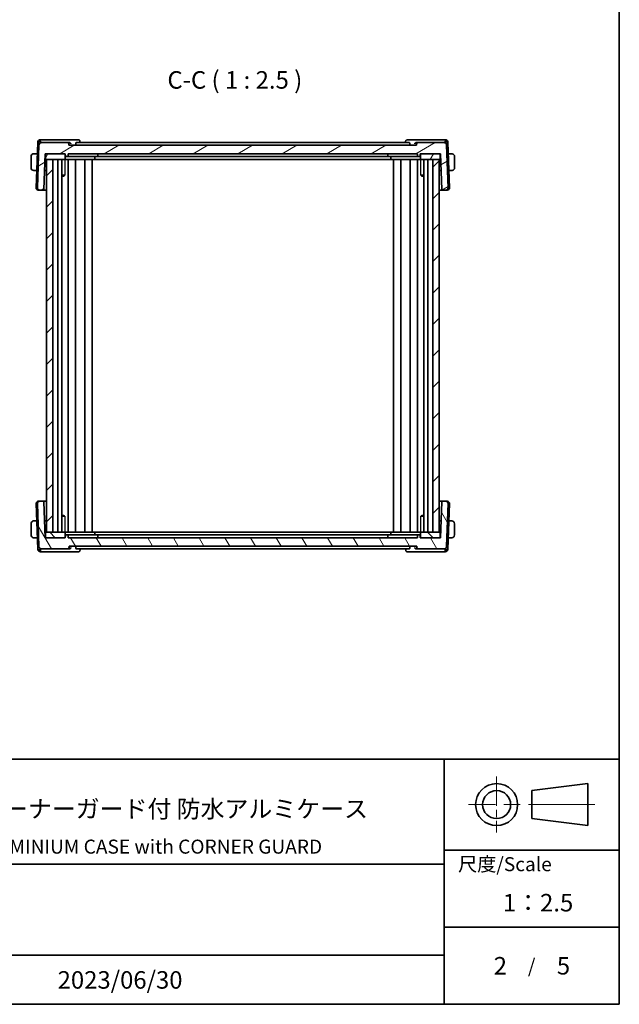
# Model space of a CAD drawing. Units: millimetres. Extents: x 29 to 4174, y 16 to 718.
# Drawn here: x 1585 to 1798, y 16 to 367 of the extents above; entities that cross this region are included whole.
import ezdxf
from ezdxf.enums import TextEntityAlignment as Align

# ---------------------------------------------------------------- set-up
doc = ezdxf.new("R2010")
doc.units = ezdxf.units.MM
doc.header["$LTSCALE"] = 2
doc.linetypes.add('CHAIN', pattern=[0.3543, 0.2362, -0.0295, 0.0591, -0.0295])
for name, color, linetype, lineweight in [('Border (ISO)', 7, 'Continuous', 35), ('Symbol (ISO)', 7, 'Continuous', 18), ('Title (ISO)', 7, 'Continuous', 35), ('Visible (ISO)', 7, 'Continuous', 35), ('Visible Narrow (ISO)', 7, 'Continuous', 25)]:
    doc.layers.add(name, color=color, linetype=linetype, lineweight=lineweight)
doc.layers.add('Hatch (ISO)', color=1, linetype='Continuous', lineweight=18, true_color=0xff0000)
doc.styles.add('Note Text (TK)', font='MS PGothic.ttf')
doc.styles.add('文字スタイル67', font='arial.ttf')

# ---------------------------------------------------------------- blocks, each defined once
blk = doc.blocks.new('図面枠 tk図枠')
at = {"layer": 'Border (ISO)'}
for p in [(405.5, 289), (14.5, 8)]:
    blk.add_line(p, (405.5, 8), dxfattribs=at)
blk = doc.blocks.new('表題欄 tk表題欄')
at = {"layer": 'Title (ISO)'}
for p, q in [((74.71, 244.05), (255.71, 244.05)), ((230.71, 244.05), (230.71, 209.05)), ((255.71, 244.05), (255.71, 209.05)), ((243.21, 239.55), (251.21, 240.55)), ((251.21, 234.55), (251.21, 240.55)), ((243.21, 239.55), (243.21, 235.55)), ((243.21, 235.55), (251.21, 234.55)), ((230.71, 231.05), (255.71, 231.05)), ((74.71, 229.05), (230.71, 229.05)), ((230.71, 220.05), (255.71, 220.05)), ((149.71, 216.05), (230.71, 216.05)), ((255.71, 209.05), (74.71, 209.05))]:
    blk.add_line(p, q, dxfattribs=at)
at = {"layer": 'Title (ISO)', "color": 4, "linetype": 'CHAIN', "lineweight": 18, "ltscale": 8.88956, "true_color": 0x00ffff}
blk.add_line((238.21, 241.55), (238.21, 233.55), dxfattribs=at)
at = {"layer": 'Title (ISO)', "color": 4, "linetype": 'CHAIN', "lineweight": 18, "ltscale": 20.001633, "true_color": 0x00ffff}
blk.add_line((252.21, 237.55), (234.21, 237.55), dxfattribs=at)
at = {"layer": 'Title (ISO)'}
for radius in [3, 2]:
    blk.add_circle((238.21, 237.55), radius, dxfattribs=at)
at = {"layer": 'Title (ISO)', "color": 1, "true_color": 0xff0000, "insert": (232.71, 229.05), "char_height": 2, "attachment_point": 4, "line_spacing_factor": 1.5, "style": 'Note Text (TK)'}
blk.add_mtext('\\fＭＳ Ｐゴシック|b0|i0;\\H2.0000;尺度/Scale', dxfattribs=at)
at = {"layer": 'Title (ISO)', "color": 7, "insert": (243.21, 214.55), "char_height": 2, "attachment_point": 5, "line_spacing_factor": 1.5, "style": 'Note Text (TK)'}
blk.add_mtext('\\fＭＳ Ｐゴシック|b0|i0;\\H2.0000;/', dxfattribs=at)
at = {"layer": 'Title (ISO)', "color": 7}
for tag, p, height, style in [('<品名>_001', (157.5, 235.65), 2.5, 'Note Text (TK)'), ('<Title>_001', (157.45, 230.55), 2, '文字スタイル67'), ('<尺度>_001', (240.38, 222.3), 2.5, 'Note Text (TK)'), ('<ページ_No.>_001', (237.95, 213.3), 2.5, 'Note Text (TK)'), ('<総ページ数>_001', (246.8, 213.3), 2.5, 'Note Text (TK)'), ('作成日_001', (175.58, 211.28), 2.5, 'Note Text (TK)')]:
    blk.add_attdef(tag, p, '', height=height, dxfattribs=dict(at, style=style))
at = {"layer": 'Title (ISO)', "color": 7, "style": 'Note Text (TK)'}
blk.add_attdef('<承認>', text='', height=2.5, dxfattribs=at).set_placement((87.21, 217.05), align=Align.MIDDLE_CENTER)

msp = doc.modelspace()

# ---------------------------------------------------------------- hatches: boundary and pattern name
at = {"layer": 'Hatch (ISO)'}
h = msp.add_hatch(dxfattribs=at)
h.set_pattern_fill('ANSI31', color=256, scale=63.5, angle=-14.999978, style=0)
h.set_pattern_definition([(30, (784.75, -4), (-3.96875, 6.874075), [])])
edge = h.paths.add_edge_path()
edge.add_ellipse((1735.9352, 322.4322), major_axis=(0.9994, 0.0349), ratio=1, start_angle=0, end_angle=88)
edge.add_line((1735.9352, 323.4322), (1726.7274, 323.4322))
edge.add_ellipse((1726.7274, 322.9322), major_axis=(0, 0.5), ratio=1, start_angle=0, end_angle=88)
edge.add_line((1726.2277, 322.9497), (1726.2096, 322.4322))
edge.add_line((1726.2096, 322.4322), (1602.2445, 322.4322))
edge.add_line((1602.2445, 322.4322), (1602.2265, 322.9497))
edge.add_ellipse((1601.7268, 322.9322), major_axis=(0.4997, 0.0174), ratio=1, start_angle=0, end_angle=88)
edge.add_line((1601.7268, 323.4322), (1592.5539, 323.4322))
edge.add_ellipse((1592.5539, 322.4322), major_axis=(0, 1), ratio=1, start_angle=0, end_angle=88)
edge.add_line((1591.5545, 322.4671), (1591.0234, 307.2601))
edge.add_ellipse((1591.823, 307.2322), major_axis=(-0.7995, 0.0279), ratio=1, start_angle=0, end_angle=92)
edge.add_line((1591.823, 306.4322), (1593.0974, 306.4322))
edge.add_ellipse((1593.0974, 306.6322), major_axis=(0, -0.2), ratio=1, start_angle=0, end_angle=88)
edge.add_line((1593.2973, 306.6252), (1593.7445, 319.4322))
edge.add_line((1593.7445, 319.4322), (1594.0445, 319.4322))
edge.add_line((1594.0445, 319.4322), (1600.6445, 319.4322))
edge.add_line((1600.6445, 319.4322), (1600.9445, 319.4322))
edge.add_line((1600.9445, 319.4322), (1600.9727, 318.6252))
edge.add_ellipse((1601.1726, 318.6322), major_axis=(-0.1999, -0.007), ratio=1, start_angle=0, end_angle=88)
edge.add_line((1601.1726, 318.4322), (1601.7165, 318.4322))
edge.add_ellipse((1601.7165, 318.6322), major_axis=(0, -0.2), ratio=1, start_angle=0, end_angle=88)
edge.add_line((1601.9164, 318.6252), (1601.9445, 319.4322))
edge.add_line((1601.9445, 319.4322), (1726.5445, 319.4322))
edge.add_line((1726.5445, 319.4322), (1726.5727, 318.6252))
edge.add_ellipse((1726.7726, 318.6322), major_axis=(-0.1999, -0.007), ratio=1, start_angle=0, end_angle=88)
edge.add_line((1726.7726, 318.4322), (1727.3165, 318.4322))
edge.add_ellipse((1727.3165, 318.6322), major_axis=(0, -0.2), ratio=1, start_angle=0, end_angle=88)
edge.add_line((1727.5164, 318.6252), (1727.5445, 319.4322))
edge.add_line((1727.5445, 319.4322), (1727.8445, 319.4322))
edge.add_line((1727.8445, 319.4322), (1734.4445, 319.4322))
edge.add_line((1734.4445, 319.4322), (1734.7445, 319.4322))
edge.add_line((1734.7445, 319.4322), (1735.1918, 306.6252))
edge.add_ellipse((1735.3916, 306.6322), major_axis=(-0.1999, -0.007), ratio=1, start_angle=0, end_angle=88)
edge.add_line((1735.3916, 306.4322), (1736.6661, 306.4322))
edge.add_ellipse((1736.6661, 307.2322), major_axis=(0, -0.8), ratio=1, start_angle=0, end_angle=92)
edge.add_line((1737.4656, 307.2601), (1736.9346, 322.4671))
h = msp.add_hatch(dxfattribs=at)
h.set_pattern_fill('ANSI31', color=256, scale=63.5, angle=14.999978, style=0)
h.set_pattern_definition([(60, (784.75, -4), (-6.874075, 3.96875), [])])
edge = h.paths.add_edge_path()
edge.add_line((1734.4445, 319.4322), (1727.8445, 319.4322))
edge.add_ellipse((1727.8445, 319.2322), major_axis=(0, 0.2), ratio=1, start_angle=0, end_angle=90)
edge.add_line((1727.6445, 319.2322), (1727.6445, 317.6322))
edge.add_ellipse((1727.8445, 317.6322), major_axis=(-0.2, 0), ratio=1, start_angle=0, end_angle=90)
edge.add_line((1727.8445, 317.4322), (1731.9945, 317.4322))
edge.add_line((1731.9945, 317.4322), (1734.2445, 317.4322))
edge.add_line((1734.2445, 317.4322), (1734.4445, 317.4322))
edge.add_ellipse((1734.4445, 317.6322), major_axis=(0, -0.2), ratio=1, start_angle=0, end_angle=90)
edge.add_line((1734.6445, 317.6322), (1734.6445, 319.2322))
edge.add_ellipse((1734.4445, 319.2322), major_axis=(0.2, 0), ratio=1, start_angle=0, end_angle=90)
edge = h.paths.add_edge_path()
edge.add_line((1600.6445, 319.4322), (1594.0445, 319.4322))
edge.add_ellipse((1594.0445, 319.2322), major_axis=(0, 0.2), ratio=1, start_angle=0, end_angle=90)
edge.add_line((1593.8445, 319.2322), (1593.8445, 317.6322))
edge.add_ellipse((1594.0445, 317.6322), major_axis=(-0.2, 0), ratio=1, start_angle=0, end_angle=90)
edge.add_line((1594.0445, 317.4322), (1594.2445, 317.4322))
edge.add_line((1594.2445, 317.4322), (1596.4945, 317.4322))
edge.add_line((1596.4945, 317.4322), (1600.6445, 317.4322))
edge.add_ellipse((1600.6445, 317.6322), major_axis=(0, -0.2), ratio=1, start_angle=0, end_angle=90)
edge.add_line((1600.8445, 317.6322), (1600.8445, 319.2322))
edge.add_ellipse((1600.6445, 319.2322), major_axis=(0.2, 0), ratio=1, start_angle=0, end_angle=90)
h = msp.add_hatch(dxfattribs=at)
h.set_pattern_fill('ANSI31', color=256, scale=63.5, style=0)
h.set_pattern_definition([(45, (784.75, -4), (-5.61266, 5.61266), [])])
h.paths.add_polyline_path([(1734.2445, 184.4322), (1734.2445, 317.4322), (1731.9945, 317.4322), (1731.9945, 184.4322)])
h.paths.add_polyline_path([(1594.2445, 317.4322), (1594.2445, 184.4322), (1596.4945, 184.4322), (1596.4945, 317.4322)])
h = msp.add_hatch(dxfattribs=at)
h.set_pattern_fill('ANSI31', color=256, scale=63.5, angle=75.000175, style=0)
h.set_pattern_definition([(120.0002, (784.75, -4), (-6.874064, -3.96877), [])])
edge = h.paths.add_edge_path()
edge.add_ellipse((1592.5539, 179.4322), major_axis=(-0.9994, -0.0349), ratio=1, start_angle=0, end_angle=88)
edge.add_line((1592.5539, 178.4322), (1601.7617, 178.4322))
edge.add_ellipse((1601.7617, 178.9322), major_axis=(0, -0.5), ratio=1, start_angle=0, end_angle=88)
edge.add_line((1602.2614, 178.9148), (1602.2795, 179.4322))
edge.add_line((1602.2795, 179.4322), (1726.2445, 179.4322))
edge.add_line((1726.2445, 179.4322), (1726.2626, 178.9148))
edge.add_ellipse((1726.7623, 178.9322), major_axis=(-0.4997, -0.0174), ratio=1, start_angle=0, end_angle=88)
edge.add_line((1726.7623, 178.4322), (1735.9352, 178.4322))
edge.add_ellipse((1735.9352, 179.4322), major_axis=(0, -1), ratio=1, start_angle=0, end_angle=88)
edge.add_line((1736.9346, 179.3973), (1737.4656, 194.6043))
edge.add_ellipse((1736.6661, 194.6322), major_axis=(0.7995, -0.0279), ratio=1, start_angle=0, end_angle=92)
edge.add_line((1736.6661, 195.4322), (1735.3916, 195.4322))
edge.add_ellipse((1735.3916, 195.2322), major_axis=(0, 0.2), ratio=1, start_angle=0, end_angle=88)
edge.add_line((1735.1918, 195.2392), (1734.7445, 182.4322))
edge.add_line((1734.7445, 182.4322), (1734.4445, 182.4322))
edge.add_line((1734.4445, 182.4322), (1727.8445, 182.4322))
edge.add_line((1727.8445, 182.4322), (1727.5445, 182.4322))
edge.add_line((1727.5445, 182.4322), (1727.5164, 183.2392))
edge.add_ellipse((1727.3165, 183.2322), major_axis=(0.1999, 0.007), ratio=1, start_angle=0, end_angle=88)
edge.add_line((1727.3165, 183.4322), (1726.7726, 183.4322))
edge.add_ellipse((1726.7726, 183.2322), major_axis=(0, 0.2), ratio=1, start_angle=0, end_angle=88)
edge.add_line((1726.5727, 183.2392), (1726.5445, 182.4322))
edge.add_line((1726.5445, 182.4322), (1601.9445, 182.4322))
edge.add_line((1601.9445, 182.4322), (1601.9164, 183.2392))
edge.add_ellipse((1601.7165, 183.2322), major_axis=(0.1999, 0.007), ratio=1, start_angle=0, end_angle=88)
edge.add_line((1601.7165, 183.4322), (1601.1726, 183.4322))
edge.add_ellipse((1601.1726, 183.2322), major_axis=(0, 0.2), ratio=1, start_angle=0, end_angle=88)
edge.add_line((1600.9727, 183.2392), (1600.9445, 182.4322))
edge.add_line((1600.9445, 182.4322), (1600.6445, 182.4322))
edge.add_line((1600.6445, 182.4322), (1594.0445, 182.4322))
edge.add_line((1594.0445, 182.4322), (1593.7445, 182.4322))
edge.add_line((1593.7445, 182.4322), (1593.2973, 195.2392))
edge.add_ellipse((1593.0974, 195.2322), major_axis=(0.1999, 0.007), ratio=1, start_angle=0, end_angle=88)
edge.add_line((1593.0974, 195.4322), (1591.823, 195.4322))
edge.add_ellipse((1591.823, 194.6322), major_axis=(0, 0.8), ratio=1, start_angle=0, end_angle=92)
edge.add_line((1591.0234, 194.6043), (1591.5545, 179.3973))
h = msp.add_hatch(dxfattribs=at)
h.set_pattern_fill('ANSI31', color=256, scale=63.5, angle=90.00021, style=0)
h.set_pattern_definition([(135.0002, (784.75, -4), (-5.61264, -5.61268), [])])
edge = h.paths.add_edge_path()
edge.add_line((1594.0445, 182.4322), (1600.6445, 182.4322))
edge.add_ellipse((1600.6445, 182.6322), major_axis=(0, -0.2), ratio=1, start_angle=0, end_angle=90)
edge.add_line((1600.8445, 182.6322), (1600.8445, 184.2322))
edge.add_ellipse((1600.6445, 184.2322), major_axis=(0.2, 0), ratio=1, start_angle=0, end_angle=90)
edge.add_line((1600.6445, 184.4322), (1596.4945, 184.4322))
edge.add_line((1596.4945, 184.4322), (1594.2445, 184.4322))
edge.add_line((1594.2445, 184.4322), (1594.0445, 184.4322))
edge.add_ellipse((1594.0445, 184.2322), major_axis=(0, 0.2), ratio=1, start_angle=0, end_angle=90)
edge.add_line((1593.8445, 184.2322), (1593.8445, 182.6322))
edge.add_ellipse((1594.0445, 182.6322), major_axis=(-0.2, 0), ratio=1, start_angle=0, end_angle=90)
edge = h.paths.add_edge_path()
edge.add_line((1727.8445, 182.4322), (1734.4445, 182.4322))
edge.add_ellipse((1734.4445, 182.6322), major_axis=(0, -0.2), ratio=1, start_angle=0, end_angle=90)
edge.add_line((1734.6445, 182.6322), (1734.6445, 184.2322))
edge.add_ellipse((1734.4445, 184.2322), major_axis=(0.2, 0), ratio=1, start_angle=0, end_angle=90)
edge.add_line((1734.4445, 184.4322), (1734.2445, 184.4322))
edge.add_line((1734.2445, 184.4322), (1731.9945, 184.4322))
edge.add_line((1731.9945, 184.4322), (1727.8445, 184.4322))
edge.add_ellipse((1727.8445, 184.2322), major_axis=(0, 0.2), ratio=1, start_angle=0, end_angle=90)
edge.add_line((1727.6445, 184.2322), (1727.6445, 182.6322))
edge.add_ellipse((1727.8445, 182.6322), major_axis=(-0.2, 0), ratio=1, start_angle=0, end_angle=90)

# ---------------------------------------------------------------- linework, layer by layer
at = {"layer": 'Visible (ISO)'}
for p, q in [((1591.0894, 323.4671), (1590.5234, 307.2601)), ((1592.5181, 324.4322), (1592.0888, 324.4322)), ((1602.3938, 324.4322), (1592.5181, 324.4322)), ((1601.7268, 323.4322), (1592.5539, 323.4322)), ((1602.3408, 323.4322), (1601.7268, 323.4322)), ((1605.5975, 324.4322), (1602.3938, 324.4322)), ((1723.612, 323.4322), (1604.84, 323.4322)), ((1606.1593, 323.8912), (1606.1797, 323.4322)), ((1722.2779, 323.4322), (1722.2983, 323.8913)), ((1726.0598, 324.4322), (1722.8614, 324.4322)), ((1735.971, 324.4322), (1726.0598, 324.4322)), ((1726.7274, 323.4322), (1726.1128, 323.4322)), ((1735.9352, 323.4322), (1726.7274, 323.4322)), ((1736.4003, 324.4322), (1735.971, 324.4322)), ((1737.9656, 307.2601), (1737.3997, 323.4671)), ((1591.5545, 322.4671), (1591.0234, 307.2601)), ((1602.2445, 322.4322), (1602.2265, 322.9497)), ((1726.2096, 322.4322), (1602.2445, 322.4322)), ((1604.6836, 322.9497), (1604.6965, 322.4322)), ((1723.7685, 322.9497), (1723.7556, 322.4322)), ((1726.2277, 322.9497), (1726.2096, 322.4322)), ((1737.4656, 307.2601), (1736.9346, 322.4671)), ((1588.7445, 318.4322), (1588.7445, 314.4322)), ((1589.8274, 319.4322), (1589.7445, 319.4322)), ((1589.8274, 319.4322), (1590.9485, 319.4322)), ((1593.2973, 306.6252), (1593.7445, 319.4322)), ((1593.6747, 317.4322), (1594.0445, 317.4322)), ((1593.6922, 317.9322), (1593.8445, 317.9322)), ((1593.7445, 319.4322), (1600.9445, 319.4322)), ((1593.8445, 319.2322), (1593.8445, 317.6322)), ((1600.6445, 319.4322), (1594.0445, 319.4322)), ((1594.0445, 317.4322), (1600.6445, 317.4322)), ((1594.2445, 317.4322), (1594.2445, 184.4322)), ((1596.4945, 317.4322), (1594.2445, 317.4322)), ((1596.4945, 184.4322), (1596.4945, 317.4322)), ((1598.2445, 317.4322), (1598.2445, 184.4322)), ((1599.7466, 317.4322), (1599.7466, 184.4322)), ((1600.6445, 317.4322), (1601.9445, 317.4322)), ((1600.8445, 317.6322), (1600.8445, 319.2322)), ((1600.9445, 319.4322), (1600.9727, 318.6252)), ((1601.1726, 318.4322), (1601.7165, 318.4322)), ((1601.7165, 318.4322), (1602.1445, 318.4322)), ((1601.9164, 318.6252), (1601.9445, 319.4322)), ((1601.9445, 319.4322), (1726.5445, 319.4322)), ((1601.9445, 317.4322), (1601.9445, 184.4322)), ((1601.9445, 317.4322), (1611.2445, 317.4322)), ((1602.1445, 318.4322), (1611.5445, 318.4322)), ((1604.5445, 317.4322), (1604.5445, 184.4322)), ((1607.9445, 317.4322), (1607.9445, 184.4322)), ((1610.5445, 317.4322), (1610.5445, 184.4322)), ((1611.2445, 317.4322), (1612.5445, 317.4322)), ((1611.4445, 317.6322), (1611.4445, 318.4322)), ((1612.3165, 318.4322), (1611.5445, 318.4322)), ((1612.3165, 318.4322), (1612.7445, 318.4322)), ((1612.5445, 319.4322), (1612.5164, 318.6252)), ((1612.5445, 317.4322), (1715.9445, 317.4322)), ((1612.7445, 318.4322), (1715.7445, 318.4322)), ((1715.7445, 318.4322), (1716.1726, 318.4322)), ((1715.9445, 319.4322), (1715.9727, 318.6252)), ((1715.9445, 317.4322), (1717.2445, 317.4322)), ((1716.9445, 318.4322), (1716.1726, 318.4322)), ((1716.9445, 318.4322), (1726.3445, 318.4322)), ((1717.0445, 318.4322), (1717.0445, 317.6322)), ((1717.2445, 317.4322), (1726.5445, 317.4322)), ((1717.9445, 317.4322), (1717.9445, 184.4322)), ((1720.5445, 317.4322), (1720.5445, 184.4322)), ((1723.9445, 317.4322), (1723.9445, 184.4322)), ((1726.3445, 318.4322), (1726.7726, 318.4322)), ((1726.5445, 319.4322), (1726.5727, 318.6252)), ((1726.5445, 317.4322), (1726.5445, 184.4322)), ((1726.5445, 317.4322), (1727.8445, 317.4322)), ((1726.7726, 318.4322), (1727.3165, 318.4322)), ((1727.5164, 318.6252), (1727.5445, 319.4322)), ((1727.5445, 319.4322), (1734.7445, 319.4322)), ((1727.6445, 319.2322), (1727.6445, 317.6322)), ((1734.4445, 319.4322), (1727.8445, 319.4322)), ((1727.8445, 317.4322), (1734.4445, 317.4322)), ((1728.7424, 317.4322), (1728.7424, 184.4322)), ((1730.2445, 317.4322), (1730.2445, 184.4322)), ((1734.2445, 317.4322), (1731.9945, 317.4322)), ((1731.9945, 317.4322), (1731.9945, 184.4322)), ((1734.2445, 184.4322), (1734.2445, 317.4322)), ((1734.4445, 317.4322), (1734.8144, 317.4322)), ((1734.6445, 317.6322), (1734.6445, 319.2322)), ((1734.6445, 317.9322), (1734.7969, 317.9322)), ((1734.7445, 319.4322), (1735.1918, 306.6252)), ((1737.5406, 319.4322), (1738.4902, 319.4322)), ((1739.7445, 314.4322), (1739.7445, 318.4322)), ((1589.7445, 313.4322), (1589.8274, 313.4322)), ((1589.8274, 313.4322), (1590.739, 313.4322)), ((1594.2445, 313.4322), (1593.535, 313.4322)), ((1734.9541, 313.4322), (1734.2445, 313.4322)), ((1737.7501, 313.4322), (1738.4902, 313.4322)), ((1599.7466, 311.739), (1600.7175, 311.739)), ((1600.4378, 311.4322), (1599.7466, 311.4322)), ((1600.4378, 311.4322), (1600.571, 311.5654)), ((1727.7715, 311.739), (1728.7424, 311.739)), ((1728.0513, 311.4322), (1727.9181, 311.5654)), ((1728.7424, 311.4322), (1728.0513, 311.4322)), ((1591.3441, 306.4322), (1591.323, 306.4322)), ((1591.3441, 306.4322), (1591.823, 306.4322)), ((1591.823, 306.4322), (1593.0974, 306.4322)), ((1593.0974, 306.4322), (1594.2445, 306.4322)), ((1734.2445, 306.4322), (1735.3916, 306.4322)), ((1735.3916, 306.4322), (1736.6661, 306.4322)), ((1736.6661, 306.4322), (1737.145, 306.4322)), ((1737.1661, 306.4322), (1737.145, 306.4322)), ((1590.5234, 194.6043), (1591.0894, 178.3973)), ((1591.0234, 194.6043), (1591.5545, 179.3973)), ((1591.323, 195.4322), (1591.3441, 195.4322)), ((1591.823, 195.4322), (1591.3441, 195.4322)), ((1593.0974, 195.4322), (1591.823, 195.4322)), ((1594.2445, 195.4322), (1593.0974, 195.4322)), ((1593.7445, 182.4322), (1593.2973, 195.2392)), ((1735.3916, 195.4322), (1734.2445, 195.4322)), ((1735.1918, 195.2392), (1734.7445, 182.4322)), ((1736.6661, 195.4322), (1735.3916, 195.4322)), ((1737.145, 195.4322), (1736.6661, 195.4322)), ((1736.9346, 179.3973), (1737.4656, 194.6043)), ((1737.145, 195.4322), (1737.1661, 195.4322)), ((1737.3997, 178.3973), (1737.9656, 194.6043)), ((1599.7466, 190.4322), (1600.4378, 190.4322)), ((1600.7175, 190.1255), (1599.7466, 190.1255)), ((1600.4378, 190.4322), (1600.571, 190.299)), ((1728.7424, 190.1255), (1727.7715, 190.1255)), ((1728.0513, 190.4322), (1727.9181, 190.299)), ((1728.0513, 190.4322), (1728.7424, 190.4322)), ((1588.7445, 187.4322), (1588.7445, 183.4322)), ((1590.739, 188.4322), (1589.9989, 188.4322)), ((1593.535, 188.4322), (1594.2445, 188.4322)), ((1734.2445, 188.4322), (1734.9541, 188.4322)), ((1738.6617, 188.4322), (1737.7501, 188.4322)), ((1738.7445, 188.4322), (1738.6617, 188.4322)), ((1739.7445, 183.4322), (1739.7445, 187.4322)), ((1594.0445, 184.4322), (1593.6747, 184.4322)), ((1593.8445, 183.9322), (1593.6922, 183.9322)), ((1593.8445, 184.2322), (1593.8445, 182.6322)), ((1600.6445, 184.4322), (1594.0445, 184.4322)), ((1594.2445, 184.4322), (1596.4945, 184.4322)), ((1601.9445, 184.4322), (1600.6445, 184.4322)), ((1600.8445, 182.6322), (1600.8445, 184.2322)), ((1600.9727, 183.2392), (1600.9445, 182.4322)), ((1601.7165, 183.4322), (1601.1726, 183.4322)), ((1602.1445, 183.4322), (1601.7165, 183.4322)), ((1601.9445, 182.4322), (1601.9164, 183.2392)), ((1611.2445, 184.4322), (1601.9445, 184.4322)), ((1611.5445, 183.4322), (1602.1445, 183.4322)), ((1612.5445, 184.4322), (1611.2445, 184.4322)), ((1611.4445, 183.4322), (1611.4445, 184.2322)), ((1611.5445, 183.4322), (1612.3165, 183.4322)), ((1612.7445, 183.4322), (1612.3165, 183.4322)), ((1612.5445, 182.4322), (1612.5164, 183.2392)), ((1715.9445, 184.4322), (1612.5445, 184.4322)), ((1715.7445, 183.4322), (1612.7445, 183.4322)), ((1716.1726, 183.4322), (1715.7445, 183.4322)), ((1717.2445, 184.4322), (1715.9445, 184.4322)), ((1715.9445, 182.4322), (1715.9727, 183.2392)), ((1716.1726, 183.4322), (1716.9445, 183.4322)), ((1726.3445, 183.4322), (1716.9445, 183.4322)), ((1717.0445, 184.2322), (1717.0445, 183.4322)), ((1726.5445, 184.4322), (1717.2445, 184.4322)), ((1726.7726, 183.4322), (1726.3445, 183.4322)), ((1727.8445, 184.4322), (1726.5445, 184.4322)), ((1726.5727, 183.2392), (1726.5445, 182.4322)), ((1727.3165, 183.4322), (1726.7726, 183.4322)), ((1727.5445, 182.4322), (1727.5164, 183.2392)), ((1727.6445, 184.2322), (1727.6445, 182.6322)), ((1734.4445, 184.4322), (1727.8445, 184.4322)), ((1731.9945, 184.4322), (1734.2445, 184.4322)), ((1734.8144, 184.4322), (1734.4445, 184.4322)), ((1734.6445, 182.6322), (1734.6445, 184.2322)), ((1734.7969, 183.9322), (1734.6445, 183.9322)), ((1590.9485, 182.4322), (1589.9989, 182.4322)), ((1600.9445, 182.4322), (1593.7445, 182.4322)), ((1594.0445, 182.4322), (1600.6445, 182.4322)), ((1726.5445, 182.4322), (1601.9445, 182.4322)), ((1602.2614, 178.9148), (1602.2795, 179.4322)), ((1602.2795, 179.4322), (1726.2445, 179.4322)), ((1604.7205, 178.9148), (1604.7334, 179.4322)), ((1723.8055, 178.9148), (1723.7925, 179.4322)), ((1726.2445, 179.4322), (1726.2626, 178.9148)), ((1734.7445, 182.4322), (1727.5445, 182.4322)), ((1727.8445, 182.4322), (1734.4445, 182.4322)), ((1738.6617, 182.4322), (1737.5406, 182.4322)), ((1738.6617, 182.4322), (1738.7445, 182.4322)), ((1592.0888, 177.4322), (1592.5181, 177.4322)), ((1592.5181, 177.4322), (1602.4292, 177.4322)), ((1592.5539, 178.4322), (1601.7617, 178.4322)), ((1601.7617, 178.4322), (1602.3762, 178.4322)), ((1602.4292, 177.4322), (1605.6277, 177.4322)), ((1604.8771, 178.4322), (1723.6491, 178.4322)), ((1606.2111, 178.4322), (1606.1908, 177.9731)), ((1722.3297, 177.9732), (1722.3094, 178.4322)), ((1722.8916, 177.4322), (1726.0953, 177.4322)), ((1726.0953, 177.4322), (1735.971, 177.4322)), ((1726.1482, 178.4322), (1726.7623, 178.4322)), ((1726.7623, 178.4322), (1735.9352, 178.4322)), ((1735.971, 177.4322), (1736.4003, 177.4322))]:
    msp.add_line(p, q, dxfattribs=at)
for centre, radius, start, end in [((1592.0888, 323.4322), 1, 90, 178), ((1592.5539, 322.4322), 1, 90, 178), ((1601.7268, 322.9322), 0.5, 2, 90), ((1726.7274, 322.9322), 0.5, 90, 178), ((1735.9352, 322.4322), 1, 2, 90), ((1736.4003, 323.4322), 1, 2, 90), ((1589.7445, 318.4322), 1, 90, 180), ((1594.0445, 319.2322), 0.2, 90, 180), ((1594.0445, 317.6322), 0.2, 180, 270), ((1600.6445, 319.2322), 0.2, 0, 90), ((1600.6445, 317.6322), 0.2, 270, 0), ((1601.1726, 318.6322), 0.2, 182, 270), ((1601.7165, 318.6322), 0.2, 270, 358), ((1611.2445, 317.6322), 0.2, 270, 0), ((1612.3165, 318.6322), 0.2, 270, 358), ((1716.1726, 318.6322), 0.2, 182, 270), ((1717.2445, 317.6322), 0.2, 180, 270), ((1726.7726, 318.6322), 0.2, 182, 270), ((1727.3165, 318.6322), 0.2, 270, 358), ((1727.8445, 319.2322), 0.2, 90, 180), ((1727.8445, 317.6322), 0.2, 180, 270), ((1734.4445, 319.2322), 0.2, 0, 90), ((1734.4445, 317.6322), 0.2, 270, 0), ((1738.7445, 318.4322), 1, 0, 82.364618), ((1589.7445, 314.4322), 1, 180, 270), ((1738.7445, 314.4322), 1, 277.635382, 0), ((1591.323, 307.2322), 0.8, 178, 270), ((1591.823, 307.2322), 0.8, 178, 270), ((1593.0974, 306.6322), 0.2, 270, 358), ((1735.3916, 306.6322), 0.2, 182, 270), ((1736.6661, 307.2322), 0.8, 270, 2), ((1737.1661, 307.2322), 0.8, 270, 2), ((1591.323, 194.6322), 0.8, 90, 182), ((1591.823, 194.6322), 0.8, 90, 182), ((1593.0974, 195.2322), 0.2, 2, 90), ((1735.3916, 195.2322), 0.2, 90, 178), ((1736.6661, 194.6322), 0.8, 358, 90), ((1737.1661, 194.6322), 0.8, 358, 90), ((1589.7445, 187.4322), 1, 97.635382, 180), ((1738.7445, 187.4322), 1, 0, 90), ((1589.7445, 183.4322), 1, 180, 262.364618), ((1594.0445, 184.2322), 0.2, 90, 180), ((1600.6445, 184.2322), 0.2, 0, 90), ((1601.1726, 183.2322), 0.2, 90, 178), ((1601.7165, 183.2322), 0.2, 2, 90), ((1611.2445, 184.2322), 0.2, 0, 90), ((1612.3165, 183.2322), 0.2, 2, 90), ((1716.1726, 183.2322), 0.2, 90, 178), ((1717.2445, 184.2322), 0.2, 90, 180), ((1726.7726, 183.2322), 0.2, 90, 178), ((1727.3165, 183.2322), 0.2, 2, 90), ((1727.8445, 184.2322), 0.2, 90, 180), ((1734.4445, 184.2322), 0.2, 0, 90), ((1738.7445, 183.4322), 1, 270, 0), ((1592.5539, 179.4322), 1, 182, 270), ((1594.0445, 182.6322), 0.2, 180, 270), ((1600.6445, 182.6322), 0.2, 270, 0), ((1727.8445, 182.6322), 0.2, 180, 270), ((1734.4445, 182.6322), 0.2, 270, 0), ((1735.9352, 179.4322), 1, 270, 358), ((1592.0888, 178.4322), 1, 182, 270), ((1601.7617, 178.9322), 0.5, 270, 358), ((1726.7623, 178.9322), 0.5, 182, 270), ((1736.4003, 178.4322), 1, 270, 358)]:
    msp.add_arc(centre, radius, start, end, dxfattribs=at)
for centre, major_axis, ratio, start_param, end_param in [((1592.2767, 323.4322), (-0.6364, -0.869), 0.77752637, 4.08873275, 5.19512857), ((1592.2767, 323.4322), (0.9982, 0.2534), 0.44532323, 1.44883571, 2.55523154), ((1602.3382, 322.9338), (-0.4992, -0.0834), 0.98426695, 4.40896052, 4.54426895), ((1605.616, 323.9301), (0.109, 0.488), 0.90993285, 0.00422099, 0.00442882), ((1726.1155, 322.9338), (-0.4993, 0.0833), 0.98424591, 4.8803877, 5.01582582), ((1736.2124, 323.4322), (0.9982, -0.2534), 0.44532323, 0.58636111, 1.69275694), ((1736.2124, 323.4322), (-0.6364, 0.869), 0.77752637, 4.22964939, 5.33604522), ((1592.2767, 178.4322), (-0.9982, 0.2534), 0.44532323, 0.58636111, 1.69275694), ((1592.2767, 178.4322), (0.6364, -0.869), 0.77752637, 4.22964939, 5.33604522), ((1602.3736, 178.9306), (0.4993, -0.0833), 0.98424591, 4.8803877, 5.01582582), ((1722.873, 177.9343), (-0.109, -0.488), 0.90993285, 0.00422262, 0.00443044), ((1726.1508, 178.9306), (0.4992, 0.0834), 0.98426695, 4.40896052, 4.54426895), ((1736.2124, 178.4322), (-0.9982, -0.2534), 0.44532323, 1.44883571, 2.55523154), ((1736.2124, 178.4322), (0.6364, 0.869), 0.77752637, 4.08873275, 5.19512857)]:
    msp.add_ellipse(centre, major_axis=major_axis, ratio=ratio, start_param=start_param, end_param=end_param, dxfattribs=at)
for points, knots in [([(1602.4091, 323.4277), (1602.4433, 323.4231), (1602.4768, 323.4151), (1602.542, 323.3934), (1602.5734, 323.3797), (1602.6521, 323.3372), (1602.7066, 323.2989), (1602.7994, 323.2019), (1602.8331, 323.1546), (1602.8854, 323.0564), (1602.9041, 323.0045), (1602.9149, 322.9514), (1602.9151, 322.9505), (1602.9152, 322.9497)], [0, 0, 0, 0, 0.010363472, 0.010363472, 0.0209399882, 0.0209399882, 0.0386910263, 0.0386910263, 0.053015603, 0.053015603, 0.0676249514, 0.0676249514, 0.0678668345, 0.0678668345, 0.0678668345, 0.0678668345]), ([(1604.6836, 322.9497), (1604.6821, 323.0095), (1604.6844, 323.0723), (1604.6976, 323.1912), (1604.709, 323.2466), (1604.737, 323.3346), (1604.7555, 323.3724), (1604.7964, 323.4208), (1604.8186, 323.4322), (1604.84, 323.4322)], [-0.3095782308, -0.3095782308, -0.3095782308, -0.3095782308, -0.291736043, -0.291736043, -0.2727177614, -0.2727177614, -0.2530390701, -0.2530390701, -0.2339792951, -0.2339792951, -0.2339792951, -0.2339792951]), ([(1605.7231, 324.4183), (1605.7842, 324.4047), (1605.8445, 324.3804), (1605.9517, 324.3142), (1606, 324.2716), (1606.0758, 324.1756), (1606.1052, 324.1216), (1606.1453, 324.0099), (1606.1564, 323.9508), (1606.1591, 323.8943)], [0, 0, 0, 0, 0.0194912781, 0.0194912781, 0.0387956851, 0.0387956851, 0.0572727536, 0.0572727536, 0.0757842, 0.0757842, 0.0757842, 0.0757842]), ([(1722.2979, 323.8919), (1722.3002, 323.9438), (1722.3104, 323.998), (1722.347, 324.1017), (1722.3741, 324.1524), (1722.4449, 324.2485), (1722.4912, 324.2938), (1722.5785, 324.3553), (1722.6176, 324.3765), (1722.6582, 324.3928)], [0, 0, 0, 0, 0.0169095195, 0.0169095195, 0.0342497544, 0.0342497544, 0.0536038786, 0.0536038786, 0.067115345, 0.067115345, 0.067115345, 0.067115345]), ([(1723.612, 323.4322), (1723.6334, 323.4322), (1723.6557, 323.4208), (1723.6966, 323.3724), (1723.7152, 323.3346), (1723.7431, 323.2466), (1723.7545, 323.1912), (1723.7677, 323.0723), (1723.77, 323.0095), (1723.7685, 322.9497)], [-0.0767781421, -0.0767781421, -0.0767781421, -0.0767781421, -0.0577174291, -0.0577174291, -0.0380372668, -0.0380372668, -0.0190186334, -0.0190186334, -0.0011756642, -0.0011756642, -0.0011756642, -0.0011756642]), ([(1725.5384, 322.9497), (1725.5386, 322.9505), (1725.5387, 322.9514), (1725.5495, 323.0045), (1725.5683, 323.0564), (1725.6205, 323.1545), (1725.6542, 323.2019), (1725.7471, 323.2988), (1725.8015, 323.3372), (1725.8802, 323.3796), (1725.9116, 323.3934), (1725.9768, 323.4151), (1726.0103, 323.4231), (1726.0445, 323.4277)], [-0.00035727, -0.00035727, -0.00035727, -0.00035727, 0, 0, 0.021576127, 0.021576127, 0.042731647, 0.042731647, 0.068947381, 0.068947381, 0.084566809, 0.084566809, 0.099871468, 0.099871468, 0.099871468, 0.099871468]), ([(1738.6965, 319.4322), (1738.6846, 319.4322), (1738.6714, 319.4322), (1738.6574, 319.4322), (1738.6446, 319.4322), (1738.6312, 319.4322), (1738.6175, 319.4322), (1738.6036, 319.4322), (1738.5895, 319.4322), (1738.576, 319.4322), (1738.5607, 319.4322), (1738.5463, 319.4322), (1738.5335, 319.4322), (1738.5137, 319.4322), (1738.498, 319.4322), (1738.4902, 319.4322)], [0.258273118, 0.258273118, 0.258273118, 0.258273118, 0.393143911, 0.393143911, 0.393143911, 0.516901466, 0.516901466, 0.516901466, 0.642015716, 0.642015716, 0.642015716, 0.782669876, 0.782669876, 0.782669876, 1, 1, 1, 1]), ([(1738.7445, 319.4322), (1738.7422, 319.4322), (1738.7389, 319.4322), (1738.7349, 319.4322), (1738.7257, 319.4322), (1738.7122, 319.4322), (1738.6965, 319.4322)], [0.000000157, 0.000000157, 0.000000157, 0.000000157, 0.07789573, 0.07789573, 0.07789573, 0.258273118, 0.258273118, 0.258273118, 0.258273118]), ([(1738.8774, 319.4234), (1738.8733, 319.4239), (1738.8599, 319.4257), (1738.8428, 319.4274), (1738.832, 319.4285), (1738.8198, 319.4295), (1738.8076, 319.4302), (1738.795, 319.431), (1738.7823, 319.4316), (1738.7717, 319.4319), (1738.7585, 319.4322), (1738.7482, 319.4322), (1738.7445, 319.4322)], [0, 0, 0, 0, 0.32158277, 0.32158277, 0.32158277, 0.52551233, 0.52551233, 0.52551233, 0.73736223, 0.73736223, 0.73736223, 1, 1, 1, 1]), ([(1738.4902, 313.4322), (1738.4971, 313.4322), (1738.51, 313.4322), (1738.5263, 313.4322), (1738.5369, 313.4322), (1738.549, 313.4322), (1738.5619, 313.4322), (1738.5731, 313.4322), (1738.5849, 313.4322), (1738.5969, 313.4322), (1738.6083, 313.4322), (1738.6197, 313.4322), (1738.6309, 313.4322), (1738.6423, 313.4322), (1738.6534, 313.4322), (1738.664, 313.4322), (1738.6755, 313.4322), (1738.6865, 313.4322), (1738.6965, 313.4322)], [0, 0, 0, 0, 0.19035453, 0.19035453, 0.19035453, 0.313863222, 0.313863222, 0.313863222, 0.421406083, 0.421406083, 0.421406083, 0.523967972, 0.523967972, 0.523967972, 0.628134753, 0.628134753, 0.628134753, 0.741726882, 0.741726882, 0.741726882, 0.741726882]), ([(1738.6965, 313.4322), (1738.7068, 313.4322), (1738.7162, 313.4322), (1738.724, 313.4322), (1738.7332, 313.4322), (1738.7403, 313.4322), (1738.7445, 313.4322)], [0.741726882, 0.741726882, 0.741726882, 0.741726882, 0.860546319, 0.860546319, 0.860546319, 1, 1, 1, 1]), ([(1738.7445, 313.4322), (1738.7459, 313.4322), (1738.748, 313.4322), (1738.7509, 313.4322), (1738.757, 313.4323), (1738.7661, 313.4324), (1738.7768, 313.4327), (1738.7848, 313.433), (1738.7936, 313.4334), (1738.8025, 313.4339), (1738.811, 313.4344), (1738.8196, 313.435), (1738.8278, 313.4357), (1738.8368, 313.4365), (1738.8453, 313.4373), (1738.8528, 313.4381), (1738.865, 313.4394), (1738.8741, 313.4407), (1738.8774, 313.4411)], [0.000000144, 0.000000144, 0.000000144, 0.000000144, 0.094244623, 0.094244623, 0.094244623, 0.296084967, 0.296084967, 0.296084967, 0.446134625, 0.446134625, 0.446134625, 0.588438527, 0.588438527, 0.588438527, 0.744229367, 0.744229367, 0.744229367, 1, 1, 1, 1]), ([(1589.7445, 188.4322), (1589.7432, 188.4322), (1589.741, 188.4322), (1589.7382, 188.4322), (1589.7321, 188.4322), (1589.7229, 188.4321), (1589.7123, 188.4317), (1589.7043, 188.4314), (1589.6955, 188.4311), (1589.6865, 188.4305), (1589.6781, 188.4301), (1589.6695, 188.4294), (1589.6613, 188.4288), (1589.6523, 188.428), (1589.6438, 188.4272), (1589.6363, 188.4264), (1589.6241, 188.425), (1589.6149, 188.4238), (1589.6117, 188.4234)], [0.000000144, 0.000000144, 0.000000144, 0.000000144, 0.094244623, 0.094244623, 0.094244623, 0.296084967, 0.296084967, 0.296084967, 0.446134625, 0.446134625, 0.446134625, 0.588438527, 0.588438527, 0.588438527, 0.744229367, 0.744229367, 0.744229367, 1, 1, 1, 1]), ([(1589.7926, 188.4322), (1589.7822, 188.4322), (1589.7729, 188.4322), (1589.765, 188.4322), (1589.7558, 188.4322), (1589.7488, 188.4323), (1589.7445, 188.4322)], [0.741726882, 0.741726882, 0.741726882, 0.741726882, 0.860546319, 0.860546319, 0.860546319, 1, 1, 1, 1]), ([(1589.9989, 188.4322), (1589.992, 188.4322), (1589.9791, 188.4322), (1589.9628, 188.4322), (1589.9521, 188.4322), (1589.9401, 188.4322), (1589.9272, 188.4322), (1589.916, 188.4322), (1589.9041, 188.4322), (1589.8922, 188.4322), (1589.8808, 188.4322), (1589.8693, 188.4322), (1589.8581, 188.4322), (1589.8468, 188.4322), (1589.8357, 188.4322), (1589.8251, 188.4322), (1589.8135, 188.4322), (1589.8026, 188.4322), (1589.7926, 188.4322)], [0, 0, 0, 0, 0.19035453, 0.19035453, 0.19035453, 0.313863222, 0.313863222, 0.313863222, 0.421406083, 0.421406083, 0.421406083, 0.523967972, 0.523967972, 0.523967972, 0.628134753, 0.628134753, 0.628134753, 0.741726882, 0.741726882, 0.741726882, 0.741726882]), ([(1589.6117, 182.4411), (1589.6158, 182.4405), (1589.6292, 182.4388), (1589.6463, 182.4371), (1589.6571, 182.436), (1589.6693, 182.435), (1589.6814, 182.4342), (1589.6941, 182.4334), (1589.7067, 182.4329), (1589.7174, 182.4326), (1589.7306, 182.4323), (1589.7409, 182.4323), (1589.7445, 182.4323)], [0, 0, 0, 0, 0.32158277, 0.32158277, 0.32158277, 0.52551233, 0.52551233, 0.52551233, 0.73736223, 0.73736223, 0.73736223, 1, 1, 1, 1]), ([(1589.7445, 182.4323), (1589.7469, 182.4322), (1589.7501, 182.4322), (1589.7541, 182.4322), (1589.7634, 182.4322), (1589.7769, 182.4322), (1589.7926, 182.4322)], [0.000000157, 0.000000157, 0.000000157, 0.000000157, 0.07789573, 0.07789573, 0.07789573, 0.258273118, 0.258273118, 0.258273118, 0.258273118]), ([(1589.7926, 182.4322), (1589.8045, 182.4322), (1589.8177, 182.4322), (1589.8316, 182.4322), (1589.8445, 182.4322), (1589.8579, 182.4322), (1589.8716, 182.4322), (1589.8855, 182.4322), (1589.8996, 182.4322), (1589.9131, 182.4322), (1589.9283, 182.4322), (1589.9428, 182.4322), (1589.9556, 182.4322), (1589.9754, 182.4322), (1589.991, 182.4322), (1589.9989, 182.4322)], [0.258273118, 0.258273118, 0.258273118, 0.258273118, 0.393143911, 0.393143911, 0.393143911, 0.516901466, 0.516901466, 0.516901466, 0.642015716, 0.642015716, 0.642015716, 0.782669876, 0.782669876, 0.782669876, 1, 1, 1, 1]), ([(1602.9507, 178.9148), (1602.9505, 178.9139), (1602.9503, 178.913), (1602.9395, 178.86), (1602.9208, 178.8081), (1602.8686, 178.7099), (1602.8349, 178.6626), (1602.742, 178.5656), (1602.6875, 178.5273), (1602.6088, 178.4848), (1602.5775, 178.471), (1602.5123, 178.4493), (1602.4788, 178.4414), (1602.4445, 178.4368)], [-0.00035727, -0.00035727, -0.00035727, -0.00035727, 0, 0, 0.021576127, 0.021576127, 0.042731647, 0.042731647, 0.068947381, 0.068947381, 0.084566809, 0.084566809, 0.099871468, 0.099871468, 0.099871468, 0.099871468]), ([(1604.8771, 178.4322), (1604.8557, 178.4322), (1604.8334, 178.4437), (1604.7925, 178.4921), (1604.7739, 178.5299), (1604.746, 178.6179), (1604.7345, 178.6733), (1604.7214, 178.7922), (1604.719, 178.8549), (1604.7205, 178.9148)], [-0.0767781421, -0.0767781421, -0.0767781421, -0.0767781421, -0.0577174291, -0.0577174291, -0.0380372668, -0.0380372668, -0.0190186334, -0.0190186334, -0.0011756642, -0.0011756642, -0.0011756642, -0.0011756642]), ([(1606.1911, 177.9725), (1606.1889, 177.9207), (1606.1787, 177.8665), (1606.1421, 177.7628), (1606.115, 177.7121), (1606.0441, 177.616), (1605.9979, 177.5707), (1605.9105, 177.5092), (1605.8714, 177.4879), (1605.8309, 177.4717)], [0, 0, 0, 0, 0.0169095195, 0.0169095195, 0.0342497544, 0.0342497544, 0.0536038786, 0.0536038786, 0.067115345, 0.067115345, 0.067115345, 0.067115345]), ([(1722.766, 177.4462), (1722.7049, 177.4598), (1722.6446, 177.484), (1722.5373, 177.5503), (1722.489, 177.5929), (1722.4133, 177.6888), (1722.3838, 177.7428), (1722.3437, 177.8546), (1722.3327, 177.9137), (1722.33, 177.9702)], [0, 0, 0, 0, 0.0194912781, 0.0194912781, 0.0387956851, 0.0387956851, 0.0572727536, 0.0572727536, 0.0757842, 0.0757842, 0.0757842, 0.0757842]), ([(1723.8055, 178.9148), (1723.8069, 178.8549), (1723.8046, 178.7922), (1723.7915, 178.6733), (1723.78, 178.6179), (1723.7521, 178.5299), (1723.7336, 178.4921), (1723.6927, 178.4437), (1723.6704, 178.4322), (1723.6491, 178.4322)], [-0.3095782308, -0.3095782308, -0.3095782308, -0.3095782308, -0.291736043, -0.291736043, -0.2727177614, -0.2727177614, -0.2530390701, -0.2530390701, -0.2339792951, -0.2339792951, -0.2339792951, -0.2339792951]), ([(1726.08, 178.4368), (1726.0458, 178.4414), (1726.0122, 178.4493), (1725.947, 178.471), (1725.9157, 178.4848), (1725.837, 178.5273), (1725.7825, 178.5656), (1725.6897, 178.6626), (1725.656, 178.7099), (1725.6037, 178.8081), (1725.585, 178.86), (1725.5742, 178.913), (1725.574, 178.9139), (1725.5738, 178.9148)], [0, 0, 0, 0, 0.010363472, 0.010363472, 0.0209399882, 0.0209399882, 0.0386910263, 0.0386910263, 0.053015603, 0.053015603, 0.0676249514, 0.0676249514, 0.0678668345, 0.0678668345, 0.0678668345, 0.0678668345])]:
    msp.add_open_spline(points, degree=3, knots=knots, dxfattribs=at)
for points in [[(1605.5975, 324.4322), (1605.6394, 324.4322), (1605.6818, 324.4275), (1605.723, 324.4183)], [(1606.1593, 323.8915), (1606.1593, 323.8914), (1606.1593, 323.8913), (1606.1593, 323.8912)], [(1722.2979, 323.8913), (1722.2979, 323.8915), (1722.2979, 323.8917), (1722.2979, 323.8919)], [(1722.7358, 324.4183), (1722.777, 324.4275), (1722.8194, 324.4322), (1722.8614, 324.4322)], [(1605.7533, 177.4462), (1605.712, 177.437), (1605.6697, 177.4322), (1605.6277, 177.4322)], [(1606.1912, 177.9731), (1606.1912, 177.9729), (1606.1911, 177.9727), (1606.1911, 177.9725)], [(1722.3298, 177.973), (1722.3298, 177.9731), (1722.3298, 177.9732), (1722.3297, 177.9733)], [(1722.8916, 177.4322), (1722.8497, 177.4322), (1722.8073, 177.437), (1722.7661, 177.4462)]]:
    msp.add_open_spline(points, degree=3, dxfattribs=at)
at = {"layer": 'Visible Narrow (ISO)'}
for p, q in [((1600.7175, 317.4322), (1600.7175, 311.739)), ((1727.7715, 311.739), (1727.7715, 317.4322)), ((1600.7175, 190.1255), (1600.7175, 184.4322)), ((1727.7715, 184.4322), (1727.7715, 190.1255))]:
    msp.add_line(p, q, dxfattribs=at)
for points, knots in [([(1600.5711, 311.5656), (1600.5777, 311.5722), (1600.5862, 311.5815), (1600.6176, 311.618), (1600.6463, 311.653), (1600.6888, 311.7045), (1600.7028, 311.7213), (1600.7175, 311.739)], [0.1043260181, 0.1043260181, 0.1043260181, 0.1043260181, 0.1129766028, 0.1129766028, 0.1315553067, 0.1315553067, 0.1397772748, 0.1397772748, 0.1397772748, 0.1397772748]), ([(1727.7715, 311.739), (1727.7863, 311.7213), (1727.8003, 311.7045), (1727.8428, 311.653), (1727.8714, 311.618), (1727.9029, 311.5815), (1727.9113, 311.5722), (1727.918, 311.5656)], [0.0490185228, 0.0490185228, 0.0490185228, 0.0490185228, 0.0572404909, 0.0572404909, 0.0758191948, 0.0758191948, 0.0844697795, 0.0844697795, 0.0844697795, 0.0844697795]), ([(1600.7175, 190.1255), (1600.7028, 190.1431), (1600.6888, 190.16), (1600.6463, 190.2114), (1600.6176, 190.2465), (1600.5862, 190.283), (1600.5777, 190.2922), (1600.5711, 190.2989)], [0.3338558595, 0.3338558595, 0.3338558595, 0.3338558595, 0.3420778275, 0.3420778275, 0.3606565314, 0.3606565314, 0.3693071161, 0.3693071161, 0.3693071161, 0.3693071161]), ([(1727.918, 190.2989), (1727.9113, 190.2922), (1727.9029, 190.283), (1727.8714, 190.2465), (1727.8428, 190.2114), (1727.8003, 190.16), (1727.7863, 190.1431), (1727.7715, 190.1255)], [0.3891633547, 0.3891633547, 0.3891633547, 0.3891633547, 0.3978139394, 0.3978139394, 0.4163926433, 0.4163926433, 0.4246146114, 0.4246146114, 0.4246146114, 0.4246146114])]:
    msp.add_open_spline(points, degree=3, knots=knots, dxfattribs=at)

# ---------------------------------------------------------------- block references
at = {"xscale": 2.5, "yscale": 2.5, "zscale": 2.5}
msp.add_blockref('図面枠 tk図枠', (784.75, -4), dxfattribs=at)
ref = msp.add_blockref('表題欄 tk表題欄', (1159.2279, -506.6318), dxfattribs=dict(xscale=2.5, yscale=2.5, zscale=2.5))
ref.add_attrib('<品名>_001', 'IP65コーナーガード付 防水アルミケース', (1553.1804, 82.5909), dxfattribs={"layer": 'Title (ISO)', "color": 7, "height": 6.25, "style": 'Note Text (TK)'})
ref.add_attrib('<尺度>_001', '1：2.5', (1756.9872, 49.125), dxfattribs={"layer": 'Title (ISO)', "color": 7, "height": 6.25, "style": 'Note Text (TK)'})
ref.add_attrib('作成日_001', '2023/06/30', (1598.2017, 21.5717), dxfattribs={"layer": 'Title (ISO)', "color": 7, "height": 6.25, "style": 'Note Text (TK)'})
ref.add_attrib('<Title>_001', 'IP65 ALUMINIUM CASE with CORNER GUARD', (1552.8486, 69.7483), dxfattribs={"layer": 'Title (ISO)', "color": 7, "height": 5, "style": '文字スタイル67'})
ref.add_attrib('<ページ_No.>_001', '2', (1753.7273, 26.625), dxfattribs={"layer": 'Title (ISO)', "color": 7, "height": 6.25, "style": 'Note Text (TK)'})
ref.add_attrib('<総ページ数>_001', '5', (1776.2273, 26.625), dxfattribs={"layer": 'Title (ISO)', "color": 7, "height": 6.25, "style": 'Note Text (TK)'})

# ---------------------------------------------------------------- texts
at = {"layer": 'Symbol (ISO)', "color": 7, "insert": (1637.3557, 340.6892), "char_height": 6.25, "attachment_point": 7, "style": 'Note Text (TK)'}
msp.add_mtext('C-C ( 1 : 2.5 )', dxfattribs=at)

doc.saveas('drawing.dxf')
